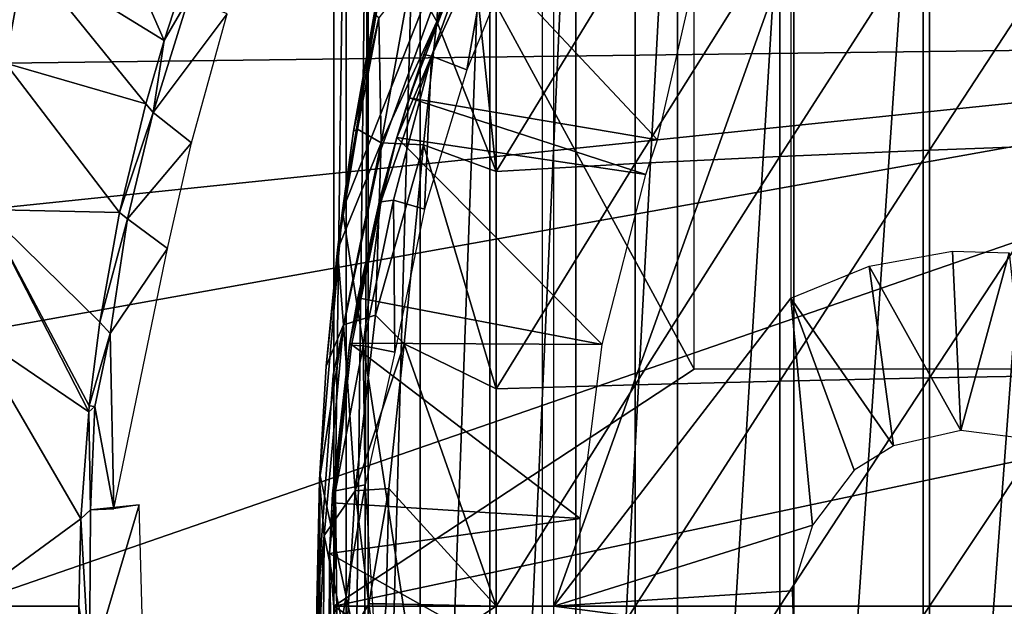
# Model space of a CAD drawing. Extents: x 0 to 598, y 0 to 1336.
# Drawn here: x 57 to 66, y 94 to 99 of the extents above; entities that cross this region are included whole.
import ezdxf

# ---------------------------------------------------------------- set-up
doc = ezdxf.new("R2010")
doc.units = 0
doc.header["$MEASUREMENT"] = 0

msp = doc.modelspace()

# ---------------------------------------------------------------- linework, layer by layer
for points in [[(60.21294, 101.777702, 344.502899), (60.398071, 102, 343.669495), (60.21294, 86.222267, 344.502899)], [(60.398071, 102, 343.669495), (60.34103, 86, 343.902008), (60.21294, 86.222267, 344.502899)], [(60.398071, 102, 343.669495), (60.398071, 86, 343.669495), (60.34103, 86, 343.902008)], [(60.838089, 102, 342.256805), (60.838089, 86, 342.256805), (60.398071, 86, 343.669495)], [(60.838089, 102, 342.256805), (60.398071, 86, 343.669495), (60.398071, 102, 343.669495)], [(61.424751, 102, 340.898499), (61.424751, 86, 340.898499), (60.838089, 86, 342.256805)], [(61.424751, 102, 340.898499), (60.838089, 86, 342.256805), (60.838089, 102, 342.256805)], [(62.151482, 102, 339.609589), (62.151482, 86, 339.609589), (61.424751, 86, 340.898499)], [(62.151482, 102, 339.609589), (61.424751, 86, 340.898499), (61.424751, 102, 340.898499)], [(63.010189, 102, 338.404602), (63.010189, 86, 338.404602), (62.151482, 86, 339.609589)], [(63.010189, 102, 338.404602), (62.151482, 86, 339.609589), (62.151482, 102, 339.609589)], [(63.99128, 102, 337.297089), (63.99128, 86, 337.297089), (63.010189, 86, 338.404602)], [(63.99128, 102, 337.297089), (63.010189, 86, 338.404602), (63.010189, 102, 338.404602)], [(65.083771, 102, 336.299194), (65.083771, 86, 336.299194), (63.99128, 86, 337.297089)], [(65.083771, 102, 336.299194), (63.99128, 86, 337.297089), (63.99128, 102, 337.297089)], [(66.27549, 102, 335.422211), (66.27549, 86, 335.422211), (65.083771, 86, 336.299194)], [(66.27549, 102, 335.422211), (65.083771, 86, 336.299194), (65.083771, 102, 336.299194)], [(60.1096, 101.592102, 345.120697), (63.149349, 96, 345.120697), (63.149349, 101.980003, 345.120697)], [(60.1096, 94, 345.120697), (60.1096, 101.592102, 345.120697), (60.21294, 101.777702, 344.502899)], [(60.21294, 101.777702, 344.502899), (60.21294, 86.222267, 344.502899), (60.1096, 94, 345.120697)], [(60.1096, 94, 345.120697), (63.149349, 96, 345.120697), (60.1096, 101.592102, 345.120697)], [(60.560051, 99.536842, 349.120697), (61.866001, 101.599998, 349.120697), (60.180382, 97.338364, 349.120697)], [(60.180382, 97.338364, 349.120697), (61.866001, 101.599998, 349.120697), (61.866001, 86.400002, 349.120697)], [(70.716011, 98.75, 276.06369), (57.501598, 99.49543, 276.06369), (57.791752, 100.787102, 276.06369)], [(58.676571, 98.773033, 325.578094), (57.791752, 100.787102, 276.06369), (57.501598, 99.49543, 276.06369)], [(70.716011, 98.75, 276.06369), (57.791752, 100.787102, 276.06369), (70.760323, 99.284927, 276.06369)], [(58.794922, 99.138687, 325.578796), (57.791752, 100.787102, 276.06369), (58.676571, 98.773033, 325.578094)], [(61.037895, 99.863998, 360.45813), (60.76086, 99.317085, 360.265259), (60.977921, 98.932846, 360.580383)], [(61.037895, 99.863998, 360.45813), (60.977921, 98.932846, 360.580383), (61.25322, 99.808228, 360.661896)], [(65.135933, 99.763023, 362.884308), (65.135933, 97.848412, 363.098907), (66.43322, 99.832481, 363.399689)], [(66.43322, 99.832481, 363.399689), (65.135933, 97.848412, 363.098907), (66.43322, 97.894791, 363.616913)], [(60.933643, 98.641655, 289.841888), (60.86858, 98.654831, 290.120697), (61.358818, 99.824173, 290.003235)], [(61.358818, 99.824173, 290.003235), (60.86858, 98.654831, 290.120697), (61.255661, 99.626488, 290.120697)], [(61.45385, 99.788269, 289.79126), (60.933643, 98.641655, 289.841888), (61.358818, 99.824173, 290.003235)], [(61.45385, 99.788269, 289.79126), (61.231415, 98.525879, 289.641998), (60.933643, 98.641655, 289.841888)], [(61.25322, 99.808228, 360.661896), (60.977921, 98.932846, 360.580383), (61.478062, 97.666649, 361.069092)], [(61.695732, 99.665146, 289.641998), (61.231415, 98.525879, 289.641998), (61.45385, 99.788269, 289.79126)], [(61.478062, 99.490837, 360.864594), (61.25322, 99.808228, 360.661896), (61.478062, 97.666649, 361.069092)], [(63.874271, 99.682709, 362.288391), (63.874271, 97.794777, 362.5), (65.135933, 99.763023, 362.884308)], [(65.135933, 99.763023, 362.884308), (63.874271, 97.794777, 362.5), (65.135933, 97.848412, 363.098907)], [(61.176369, 99.694313, 281.06369), (61.176369, 99.694313, 326.06369), (60.508339, 97.858917, 281.06369)], [(60.508339, 97.858917, 281.06369), (61.176369, 99.694313, 326.06369), (60.508339, 97.858917, 326.06369)], [(62.653332, 99.591858, 361.614197), (62.653332, 97.734108, 361.82251), (63.874271, 99.682709, 362.288391)], [(63.874271, 99.682709, 362.288391), (62.653332, 97.734108, 361.82251), (63.874271, 97.794777, 362.5)], [(62.841709, 97.935738, 338.620697), (61.255661, 99.626488, 334.983398), (60.74437, 98.28936, 334.983398)], [(60.86858, 98.654831, 290.120697), (60.74437, 98.28936, 334.983398), (61.255661, 99.626488, 334.983398)], [(61.255661, 99.626488, 334.983398), (61.255661, 99.626488, 290.120697), (60.86858, 98.654831, 290.120697)], [(63.108879, 99.100578, 338.282013), (61.255661, 99.626488, 334.983398), (62.841709, 97.935738, 338.620697)], [(61.478062, 99.490837, 360.864594), (61.478062, 97.666649, 361.069092), (62.653332, 99.591858, 361.614197)], [(62.653332, 99.591858, 361.614197), (61.478062, 97.666649, 361.069092), (62.653332, 97.734108, 361.82251)], [(63.966011, 96.598068, 349.120697), (61.966, 94, 349.120697), (63.966011, 99.590012, 349.120697)], [(63.966011, 99.590012, 349.120697), (61.966, 94, 349.120697), (61.966, 99.590012, 349.120697)], [(60.180382, 97.338364, 349.120697), (60.275471, 98.00721, 359.40799), (60.560051, 99.536842, 349.120697)], [(60.560051, 99.536842, 349.120697), (60.275471, 98.00721, 359.40799), (60.448391, 98.99482, 359.427795)], [(70.716011, 98.75, 276.06369), (57.335911, 98.5821, 276.06369), (57.501598, 99.49543, 276.06369)], [(58.520592, 98.237709, 325.577087), (57.501598, 99.49543, 276.06369), (57.335911, 98.5821, 276.06369)], [(58.676571, 98.773033, 325.578094), (57.501598, 99.49543, 276.06369), (58.520592, 98.237709, 325.577087)], [(60.508526, 97.910461, 360.258148), (60.76086, 99.317085, 360.265259), (60.488125, 98.964241, 359.826477)], [(60.508526, 97.910461, 360.258148), (60.977921, 98.932846, 360.580383), (60.76086, 99.317085, 360.265259)], [(58.676571, 98.773033, 325.578094), (58.581924, 98.165703, 325.869629), (58.88438, 99.132668, 325.878448)], [(59.20858, 98.999298, 326.054626), (58.88438, 99.132668, 325.878448), (58.581924, 98.165703, 325.869629)], [(58.676571, 98.773033, 325.578094), (58.88438, 99.132668, 325.878448), (58.794922, 99.138687, 325.578796)], [(59.20858, 98.999298, 326.054626), (58.581924, 98.165703, 325.869629), (58.906677, 97.909325, 326.069031)], [(60.275471, 98.00721, 359.40799), (60.488125, 98.964241, 359.826477), (60.448391, 98.99482, 359.427795)], [(60.275471, 98.00721, 359.40799), (60.307671, 98.024734, 359.715271), (60.488125, 98.964241, 359.826477)], [(60.508526, 97.910461, 360.258148), (60.488125, 98.964241, 359.826477), (60.307671, 98.024734, 359.715271)], [(60.864368, 97.89222, 360.607391), (60.977921, 98.932846, 360.580383), (60.508526, 97.910461, 360.258148)], [(60.977921, 98.932846, 360.580383), (60.864368, 97.89222, 360.607391), (61.478062, 97.666649, 361.069092)], [(70.716011, 89.25, 276.06369), (56.966011, 94, 276.06369), (70.716011, 98.75, 276.06369)], [(70.716011, 98.75, 276.06369), (56.966011, 94, 276.06369), (57.058498, 96.306503, 276.06369)], [(70.716011, 98.75, 276.06369), (57.058498, 96.306503, 276.06369), (57.162029, 97.348503, 276.06369)], [(57.162029, 97.348503, 276.06369), (57.335911, 98.5821, 276.06369), (70.716011, 98.75, 276.06369)], [(58.520592, 98.237709, 325.577087), (58.581924, 98.165703, 325.869629), (58.676571, 98.773033, 325.578094)], [(60.5065, 97.412949, 289.997955), (60.640511, 97.954941, 290.120697), (60.933643, 98.641655, 289.841888)], [(60.5065, 97.412949, 289.997955), (60.933643, 98.641655, 289.841888), (60.61245, 97.426353, 289.79126)], [(60.61245, 97.426353, 289.79126), (60.933643, 98.641655, 289.841888), (60.872612, 97.349106, 289.641998)], [(60.640511, 97.954941, 290.120697), (60.86858, 98.654831, 290.120697), (60.933643, 98.641655, 289.841888)], [(60.640511, 97.954941, 290.120697), (60.74437, 98.28936, 334.983398), (60.86858, 98.654831, 290.120697)], [(60.872612, 97.349106, 289.641998), (60.933643, 98.641655, 289.841888), (61.231415, 98.525879, 289.641998)], [(58.30011, 97.323227, 325.575806), (57.335911, 98.5821, 276.06369), (57.162029, 97.348503, 276.06369)], [(58.520592, 98.237709, 325.577087), (57.335911, 98.5821, 276.06369), (58.30011, 97.323227, 325.575806)], [(62.74189, 97.641319, 338.620697), (60.74437, 98.28936, 334.983398), (60.640511, 97.954941, 334.983398)], [(60.640511, 97.954941, 290.120697), (60.640511, 97.954941, 334.983398), (60.74437, 98.28936, 334.983398)], [(62.841709, 97.935738, 338.620697), (60.74437, 98.28936, 334.983398), (62.74189, 97.641319, 338.620697)], [(58.30011, 97.323227, 325.575806), (58.581924, 98.165703, 325.869629), (58.520592, 98.237709, 325.577087)], [(58.30011, 97.323227, 325.575806), (58.367226, 97.267456, 325.868347), (58.581924, 98.165703, 325.869629)], [(58.906677, 97.909325, 326.069031), (58.581924, 98.165703, 325.869629), (58.367226, 97.267456, 325.868347)], [(60.139774, 97.006355, 359.578125), (60.508526, 97.910461, 360.258148), (60.307671, 98.024734, 359.715271)], [(60.139774, 97.006355, 359.578125), (60.307671, 98.024734, 359.715271), (60.275471, 98.00721, 359.40799)], [(60.275471, 98.00721, 359.40799), (60.180382, 97.338371, 359.396393), (60.139774, 97.006355, 359.578125)], [(60.180382, 97.338364, 349.120697), (60.180382, 97.338371, 359.396393), (60.275471, 98.00721, 359.40799)], [(60.640511, 97.954941, 334.983398), (60.311508, 96.600891, 334.983398), (62.374409, 96.207947, 338.620697)], [(60.49955, 97.444527, 290.120697), (60.311508, 96.600891, 334.983398), (60.640511, 97.954941, 334.983398)], [(60.49955, 97.444527, 290.120697), (60.640511, 97.954941, 290.120697), (60.5065, 97.412949, 289.997955)], [(60.49955, 97.444527, 290.120697), (60.640511, 97.954941, 334.983398), (60.640511, 97.954941, 290.120697)], [(62.74189, 97.641319, 338.620697), (60.640511, 97.954941, 334.983398), (62.374409, 96.207947, 338.620697)], [(58.906677, 97.909325, 326.069031), (58.367226, 97.267456, 325.868347), (58.704765, 97.018684, 326.069061)], [(60.508339, 97.858917, 281.06369), (60.508339, 97.858917, 326.06369), (60.102249, 95.948433, 281.06369)], [(60.102249, 95.948433, 281.06369), (60.508339, 97.858917, 326.06369), (60.102249, 95.948433, 326.06369)], [(60.189358, 96.373604, 359.987091), (60.508526, 97.910461, 360.258148), (60.139774, 97.006355, 359.578125)], [(60.461178, 96.454956, 360.379913), (60.508526, 97.910461, 360.258148), (60.189358, 96.373604, 359.987091)], [(60.461178, 96.454956, 360.379913), (60.864368, 97.89222, 360.607391), (60.508526, 97.910461, 360.258148)], [(60.702995, 96.213776, 360.615875), (60.864368, 97.89222, 360.607391), (60.461178, 96.454956, 360.379913)], [(60.864368, 97.89222, 360.607391), (60.702995, 96.213776, 360.615875), (61.478062, 95.835159, 361.191895)], [(61.478062, 97.666649, 361.069092), (60.864368, 97.89222, 360.607391), (61.478062, 95.835159, 361.191895)], [(63.874271, 97.794777, 362.5), (63.874271, 95.899277, 362.627106), (65.135933, 97.848412, 363.098907)], [(65.135933, 97.848412, 363.098907), (63.874271, 95.899277, 362.627106), (65.135933, 95.926132, 363.227905)], [(65.135933, 97.848412, 363.098907), (65.135933, 95.926132, 363.227905), (66.43322, 97.894791, 363.616913)], [(66.43322, 97.894791, 363.616913), (65.135933, 95.926132, 363.227905), (66.43322, 95.949341, 363.747406)], [(62.653332, 97.734108, 361.82251), (62.653332, 95.868919, 361.947601), (63.874271, 97.794777, 362.5)], [(63.874271, 97.794777, 362.5), (62.653332, 95.868919, 361.947601), (63.874271, 95.899277, 362.627106)], [(61.478062, 97.666649, 361.069092), (61.478062, 95.835159, 361.191895), (62.653332, 97.734108, 361.82251)], [(62.653332, 97.734108, 361.82251), (61.478062, 95.835159, 361.191895), (62.653332, 95.868919, 361.947601)], [(60.244171, 96.218437, 290.120697), (60.49955, 97.444527, 290.120697), (60.5065, 97.412949, 289.997955)], [(60.244171, 96.218437, 290.120697), (60.311508, 96.600891, 334.983398), (60.49955, 97.444527, 290.120697)], [(60.356194, 96.19783, 289.791229), (60.5065, 97.412949, 289.997955), (60.61245, 97.426353, 289.79126)], [(60.356194, 96.19783, 289.791229), (60.61245, 97.426353, 289.79126), (60.622311, 96.144585, 289.641998)], [(60.622311, 96.144585, 289.641998), (60.61245, 97.426353, 289.79126), (60.872612, 97.349106, 289.641998)], [(57.058498, 96.306503, 276.06369), (58.03894, 95.640938, 325.574188), (57.162029, 97.348503, 276.06369)], [(58.30011, 97.323227, 325.575806), (57.162029, 97.348503, 276.06369), (58.133499, 96.39563, 325.574799)], [(57.162029, 97.348503, 276.06369), (58.03894, 95.640938, 325.574188), (58.044029, 95.690376, 325.574188)], [(57.162029, 97.348503, 276.06369), (58.044029, 95.690376, 325.574188), (58.133499, 96.39563, 325.574799)], [(60.180382, 97.338364, 349.120697), (61.866001, 86.400002, 349.120697), (59.989849, 95.115509, 349.120697)], [(59.989849, 95.115509, 349.120697), (60.044533, 96.024956, 359.479431), (60.180382, 97.338364, 349.120697)], [(60.180382, 97.338364, 349.120697), (60.044533, 96.024956, 359.479431), (60.139774, 97.006355, 359.578125)], [(60.180382, 97.338364, 349.120697), (60.139774, 97.006355, 359.578125), (60.180382, 97.338371, 359.396393)], [(60.257244, 96.203262, 290.004333), (60.244171, 96.218437, 290.120697), (60.5065, 97.412949, 289.997955)], [(60.257244, 96.203262, 290.004333), (60.5065, 97.412949, 289.997955), (60.356194, 96.19783, 289.791229)], [(58.133499, 96.39563, 325.574799), (58.367226, 97.267456, 325.868347), (58.30011, 97.323227, 325.575806)], [(58.133499, 96.39563, 325.574799), (58.220528, 96.300407, 325.910828), (58.367226, 97.267456, 325.868347)], [(58.704765, 97.018684, 326.069061), (58.367226, 97.267456, 325.868347), (58.220528, 96.300407, 325.910828)], [(58.704765, 97.018684, 326.069061), (58.220528, 96.300407, 325.910828), (58.252365, 94.820808, 326.038635)], [(60.189358, 96.373604, 359.987091), (60.139774, 97.006355, 359.578125), (60.044533, 96.024956, 359.479431)], [(65.330803, 96.996964, 349.120697), (65.400879, 95.48291, 349.120697), (64.627098, 96.870384, 349.120697)], [(65.808517, 96.980392, 349.120697), (65.400879, 95.48291, 349.120697), (65.330803, 96.996964, 349.120697)], [(65.979027, 95.409538, 349.120697), (65.400879, 95.48291, 349.120697), (65.808517, 96.980392, 349.120697)], [(64.627098, 96.870384, 349.120697), (64.834488, 95.354294, 349.120697), (63.966011, 96.598068, 349.120697)], [(64.627098, 96.870384, 349.120697), (65.400879, 95.48291, 349.120697), (64.834488, 95.354294, 349.120697)], [(62.374409, 96.207947, 338.620697), (60.311508, 96.600891, 334.983398), (60.244171, 96.218437, 334.983398)], [(60.244171, 96.218437, 290.120697), (60.244171, 96.218437, 334.983398), (60.311508, 96.600891, 334.983398)], [(63.966011, 96.598068, 349.120697), (64.149216, 94.685059, 349.120697), (61.966, 94, 349.120697)], [(63.966011, 96.598068, 349.120697), (64.834488, 95.354294, 349.120697), (64.501823, 95.149071, 349.120697)], [(64.501823, 95.149071, 349.120697), (64.149216, 94.685059, 349.120697), (63.966011, 96.598068, 349.120697)], [(60.189358, 96.373604, 359.987091), (60.287319, 94.97477, 360.289185), (60.461178, 96.454956, 360.379913)], [(60.461178, 96.454956, 360.379913), (60.287319, 94.97477, 360.289185), (60.702995, 96.213776, 360.615875)], [(58.044029, 95.690376, 325.574188), (58.220528, 96.300407, 325.910828), (58.133499, 96.39563, 325.574799)], [(60.044533, 96.024956, 359.479431), (59.986912, 95.066437, 359.472931), (60.189358, 96.373604, 359.987091)], [(60.189358, 96.373604, 359.987091), (59.986912, 95.066437, 359.472931), (60.026165, 94.59568, 359.796356)], [(60.189358, 96.373604, 359.987091), (60.026165, 94.59568, 359.796356), (60.287319, 94.97477, 360.289185)], [(56.966011, 94, 276.06369), (57.97279, 94.736732, 325.573792), (57.058498, 96.306503, 276.06369)], [(57.058498, 96.306503, 276.06369), (57.97279, 94.736732, 325.573792), (58.03894, 95.640938, 325.574188)], [(58.089523, 95.685631, 325.760376), (58.220528, 96.300407, 325.910828), (58.044029, 95.690376, 325.574188)], [(58.220528, 96.300407, 325.910828), (58.089523, 95.685631, 325.760376), (58.252365, 94.820808, 326.038635)], [(60.244171, 96.218437, 334.983398), (60.093361, 94.871536, 334.983398), (62.18922, 94.739861, 338.620697)], [(60.244171, 96.218437, 290.120697), (60.242119, 96.205688, 290.120697), (60.093361, 94.871536, 334.983398)], [(60.093361, 94.871536, 334.983398), (60.244171, 96.218437, 334.983398), (60.244171, 96.218437, 290.120697)], [(60.093361, 94.871536, 334.983398), (60.242119, 96.205688, 290.120697), (60.098412, 94.94857, 290.120697)], [(60.242119, 96.205688, 290.120697), (60.123772, 94.97271, 289.957947), (60.098412, 94.94857, 290.120697)], [(60.257244, 96.203262, 290.004333), (60.123772, 94.97271, 289.957947), (60.242119, 96.205688, 290.120697)], [(60.356194, 96.19783, 289.791229), (60.123772, 94.97271, 289.957947), (60.257244, 96.203262, 290.004333)], [(60.356194, 96.19783, 289.791229), (60.372478, 95.025261, 289.655762), (60.123772, 94.97271, 289.957947)], [(60.242119, 96.205688, 290.120697), (60.244171, 96.218437, 290.120697), (60.257244, 96.203262, 290.004333)], [(62.374409, 96.207947, 338.620697), (60.244171, 96.218437, 334.983398), (62.18922, 94.739861, 338.620697)], [(60.702995, 96.213776, 360.615875), (60.287319, 94.97477, 360.289185), (60.571629, 94.992798, 360.561096)], [(60.622311, 96.144585, 289.641998), (60.372478, 95.025261, 289.655762), (60.356194, 96.19783, 289.791229)], [(60.571629, 94.992798, 360.561096), (61.478062, 94, 361.23291), (60.702995, 96.213776, 360.615875)], [(61.478062, 95.835159, 361.191895), (60.702995, 96.213776, 360.615875), (61.478062, 94, 361.23291)], [(59.989849, 95.115509, 349.120697), (59.986912, 95.066437, 359.472931), (60.044533, 96.024956, 359.479431)], [(60.102249, 95.948433, 281.06369), (60.102249, 95.948433, 326.06369), (59.966, 94, 281.06369)], [(59.966, 94, 281.06369), (60.102249, 95.948433, 326.06369), (59.966, 94, 326.06369)], [(70.765999, 94, 345.120697), (69.531013, 96, 345.120697), (60.1096, 94, 345.120697)], [(60.1096, 94, 345.120697), (69.531013, 96, 345.120697), (63.149349, 96, 345.120697)], [(63.874271, 95.899277, 362.627106), (63.874271, 94, 362.669586), (65.135933, 95.926132, 363.227905)], [(65.135933, 95.926132, 363.227905), (63.874271, 94, 362.669586), (65.135933, 94, 363.270905)], [(65.135933, 95.926132, 363.227905), (65.135933, 94, 363.270905), (66.43322, 95.949341, 363.747406)], [(66.43322, 95.949341, 363.747406), (65.135933, 94, 363.270905), (66.43322, 94, 363.790894)], [(61.478062, 95.835159, 361.191895), (61.478062, 94, 361.23291), (62.653332, 95.868919, 361.947601)], [(62.653332, 95.868919, 361.947601), (61.478062, 94, 361.23291), (62.653332, 94, 361.989288)], [(62.653332, 95.868919, 361.947601), (62.653332, 94, 361.989288), (63.874271, 95.899277, 362.627106)], [(63.874271, 95.899277, 362.627106), (62.653332, 94, 361.989288), (63.874271, 94, 362.669586)], [(58.089523, 95.685631, 325.760376), (58.044029, 95.690376, 325.574188), (58.03894, 95.640938, 325.574188)], [(58.053879, 94.814316, 325.868469), (58.089523, 95.685631, 325.760376), (58.03894, 95.640938, 325.574188)], [(58.252365, 94.820808, 326.038635), (58.089523, 95.685631, 325.760376), (58.053879, 94.814316, 325.868469)], [(58.053879, 94.814316, 325.868469), (58.03894, 95.640938, 325.574188), (57.97279, 94.736732, 325.573792)], [(59.989849, 95.115509, 349.120697), (59.973202, 93.387627, 359.369812), (59.966011, 94.021042, 359.368805)], [(59.989849, 95.115509, 349.120697), (59.966011, 94.021042, 359.368805), (59.986912, 95.066437, 359.472931)], [(59.989849, 92.884499, 349.120697), (59.973202, 93.387627, 359.369812), (59.989849, 95.115509, 349.120697)], [(61.866001, 86.400002, 349.120697), (59.989849, 92.884499, 349.120697), (59.989849, 95.115509, 349.120697)], [(59.986912, 95.066437, 359.472931), (59.966011, 94.021042, 359.368805), (60.026165, 94.59568, 359.796356)], [(60.372478, 95.025261, 289.655762), (60.13575, 93.64669, 289.842224), (60.123772, 94.97271, 289.957947)], [(60.372478, 95.025261, 289.655762), (60.454578, 93.69236, 289.641998), (60.13575, 93.64669, 289.842224)], [(60.287319, 94.97477, 360.289185), (60.026165, 94.59568, 359.796356), (60.212254, 93.69635, 360.202667)], [(60.073151, 94.445518, 290.120697), (60.098412, 94.94857, 290.120697), (60.123772, 94.97271, 289.957947)], [(60.123772, 94.97271, 289.957947), (60.13575, 93.64669, 289.842224), (60.073151, 94.445518, 290.120697)], [(60.093361, 94.871536, 334.983398), (60.098412, 94.94857, 290.120697), (60.073151, 94.445518, 334.983398)], [(60.073151, 94.445518, 334.983398), (60.098412, 94.94857, 290.120697), (60.073151, 94.445518, 290.120697)], [(60.287319, 94.97477, 360.289185), (60.212254, 93.69635, 360.202667), (60.404209, 94.020569, 360.428314)], [(60.287319, 94.97477, 360.289185), (60.404209, 94.020569, 360.428314), (60.571629, 94.992798, 360.561096)], [(60.571629, 94.992798, 360.561096), (60.404209, 94.020569, 360.428314), (60.55138, 94.020432, 360.557709)], [(60.571629, 94.992798, 360.561096), (60.55138, 94.020432, 360.557709), (61.478062, 94, 361.23291)], [(58.46513, 94.854668, 326.064941), (58.053879, 94.814316, 325.868469), (58.044651, 93.446556, 325.876953)], [(58.46513, 94.854668, 326.064941), (58.044651, 93.446556, 325.876953), (58.55275, 91.653511, 326.067413)], [(58.252365, 94.820808, 326.038635), (58.053879, 94.814316, 325.868469), (58.46513, 94.854668, 326.064941)], [(62.18922, 94.739861, 338.620697), (60.093361, 94.871536, 334.983398), (60.073151, 94.445518, 334.983398)], [(58.044651, 93.446556, 325.876953), (58.053879, 94.814316, 325.868469), (57.97279, 94.736732, 325.573792)], [(56.966011, 94, 276.06369), (57.9562, 94.000023, 325.5737), (57.97279, 94.736732, 325.573792)], [(58.044651, 93.446556, 325.876953), (57.97279, 94.736732, 325.573792), (57.9562, 94.000023, 325.5737)], [(62.18922, 94.739861, 338.620697), (60.073151, 94.445518, 334.983398), (62.18922, 93.260139, 338.620697)], [(61.966, 94, 349.120697), (64.149216, 94.685059, 349.120697), (63.977402, 94.130241, 349.120697)], [(59.966011, 94.021042, 359.368805), (59.973202, 93.387627, 359.369812), (60.026165, 94.59568, 359.796356)], [(60.026165, 94.59568, 359.796356), (59.973202, 93.387627, 359.369812), (60.017323, 93.473785, 359.769012)], [(60.026165, 94.59568, 359.796356), (60.017323, 93.473785, 359.769012), (60.212254, 93.69635, 360.202667)], [(60.073151, 94.445518, 290.120697), (60.13575, 93.64669, 289.842224), (60.069611, 93.683594, 290.120697)], [(60.073151, 94.445518, 334.983398), (60.069611, 93.683594, 290.120697), (60.093361, 93.128471, 334.983398)], [(60.073151, 94.445518, 334.983398), (60.073151, 94.445518, 290.120697), (60.069611, 93.683594, 290.120697)], [(60.073151, 94.445518, 334.983398), (60.093361, 93.128471, 334.983398), (62.18922, 93.260139, 338.620697)], [(61.966, 94, 349.120697), (63.977402, 94.130241, 349.120697), (63.988789, 93.739532, 349.120697)], [(60.404209, 94.020569, 360.428314), (60.212254, 93.69635, 360.202667), (60.490211, 93.350769, 360.508301)], [(60.404209, 94.020569, 360.428314), (60.490211, 93.350769, 360.508301), (60.55138, 94.020432, 360.557709)], [(60.55138, 94.020432, 360.557709), (60.490211, 93.350769, 360.508301), (61.478062, 94, 361.23291)], [(57.957569, 93.788017, 325.5737), (57.9562, 94.000023, 325.5737), (56.966011, 94, 276.06369)], [(70.716011, 89.25, 276.06369), (57.05793, 91.7005, 276.06369), (56.966011, 94, 276.06369)], [(57.997082, 92.844749, 325.573914), (57.957569, 93.788017, 325.5737), (56.966011, 94, 276.06369)], [(56.966011, 94, 276.06369), (57.05793, 91.7005, 276.06369), (57.997082, 92.844749, 325.573914)], [(57.9562, 94.000023, 325.5737), (57.957569, 93.788017, 325.5737), (58.044651, 93.446556, 325.876953)], [(59.966, 94, 281.06369), (59.966, 94, 326.06369), (60.102249, 92.051582, 281.06369)], [(60.102249, 92.051582, 281.06369), (59.966, 94, 326.06369), (60.102249, 92.051582, 326.06369)], [(60.1096, 94, 345.120697), (60.21294, 86.222267, 344.502899), (60.1096, 86.407898, 345.120697)], [(63.149349, 92, 345.120697), (70.765999, 94, 345.120697), (60.1096, 94, 345.120697)], [(63.149349, 92, 345.120697), (60.1096, 94, 345.120697), (63.149349, 86.019981, 345.120697)], [(63.149349, 86.019981, 345.120697), (60.1096, 94, 345.120697), (60.1096, 86.407898, 345.120697)], [(61.478062, 94, 361.23291), (60.490211, 93.350769, 360.508301), (61.478062, 92.164841, 361.191895)], [(61.478062, 94, 361.23291), (61.478062, 92.164841, 361.191895), (62.653332, 94, 361.989288)], [(62.653332, 94, 361.989288), (61.478062, 92.164841, 361.191895), (62.653332, 92.131088, 361.947601)], [(61.966, 94, 349.120697), (63.988789, 93.739532, 349.120697), (61.966, 91.650002, 349.120697)], [(62.653332, 94, 361.989288), (62.653332, 92.131088, 361.947601), (63.874271, 94, 362.669586)], [(63.874271, 94, 362.669586), (62.653332, 92.131088, 361.947601), (63.874271, 92.100723, 362.627106)], [(69.531013, 92, 345.120697), (70.765999, 94, 345.120697), (63.149349, 92, 345.120697)], [(63.874271, 94, 362.669586), (63.874271, 92.100723, 362.627106), (65.135933, 94, 363.270905)], [(65.135933, 94, 363.270905), (63.874271, 92.100723, 362.627106), (65.135933, 92.073883, 363.227905)], [(65.135933, 94, 363.270905), (65.135933, 92.073883, 363.227905), (66.43322, 94, 363.790894)], [(66.43322, 94, 363.790894), (65.135933, 92.073883, 363.227905), (66.43322, 92.050659, 363.747406)]]:
    msp.add_3dface(points)

doc.saveas('drawing.dxf')
